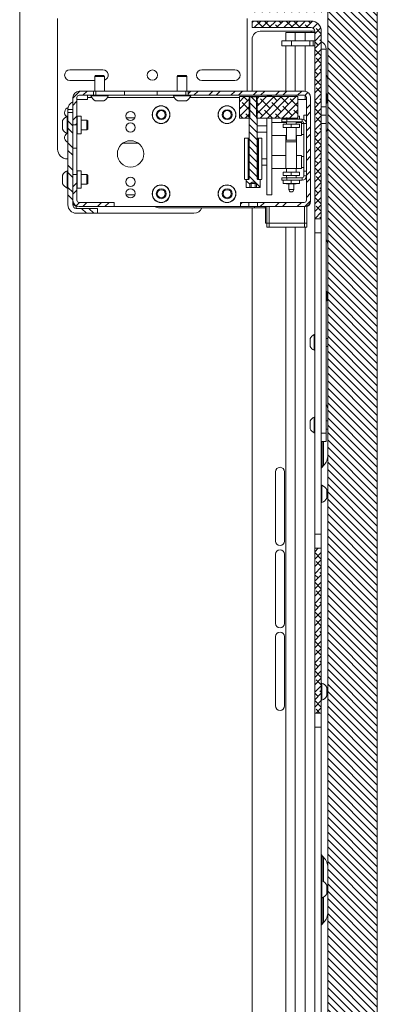
# Paper-space layout 'Sheet 2' of a CAD drawing. Units: millimetres. Extents: x 40 to 6273, y 487 to 5962.
# Drawn here: x 3999 to 4216, y 1677 to 2274 of the extents above; entities that cross this region are included whole.
import ezdxf

# ---------------------------------------------------------------- set-up
doc = ezdxf.new("R2010")
doc.units = ezdxf.units.MM

psp = doc.layouts.new('Sheet 2')

# ---------------------------------------------------------------- hatches: boundary and pattern name
at = {"linetype": 'Continuous', "lineweight": 18}
h = psp.add_hatch(dxfattribs=at)
h.set_pattern_fill('ANSI31', angle=90, style=0)
h.paths.add_polyline_path([(4216.3, 1198.67), (4216.3, 2298.67), (4140.3, 2298.67), (4140.3, 2278.67), (4186.3, 2278.67), (4186.3, 1218.67), (3999.3, 1218.67), (3999.3, 1198.67)], flags=0)
h = psp.add_hatch(dxfattribs=at)
h.set_pattern_fill('ANSI38', angle=3e-322, style=0)
edge = h.paths.add_edge_path(flags=0)
edge.add_line((4140.3, 2273.27), (4140.3, 2269.27))
edge.add_line((4140.3, 2269.27), (4176.1, 2269.27))
edge.add_arc((4176.1, 2267.07), 2.2, 0, 90, ccw=False)
edge.add_line((4178.3, 2267.07), (4178.3, 2153.27))
edge.add_line((4178.3, 2153.27), (4182.3, 2153.27))
edge.add_line((4182.3, 2153.27), (4182.3, 2267.07))
edge.add_arc((4176.1, 2267.07), 6.2, 0, 90)
edge.add_line((4176.1, 2273.27), (4140.3, 2273.27))
h = psp.add_hatch(dxfattribs=at)
h.set_pattern_fill('ANSI32', angle=3e-322, style=0)
edge = h.paths.add_edge_path(flags=0)
edge.add_line((4031.55, 2210.17), (4034.05, 2210.17))
edge.add_line((4034.05, 2210.17), (4034.05, 2226.87))
edge.add_arc((4035.35, 2226.87), 1.3, 90, 180, ccw=False)
edge.add_line((4035.35, 2228.17), (4044.04, 2228.17))
edge.add_line((4044.04, 2228.17), (4044.04, 2230.67))
edge.add_line((4044.04, 2230.67), (4035.35, 2230.67))
edge.add_arc((4035.35, 2226.87), 3.8, 90, 180)
edge.add_line((4031.55, 2226.87), (4031.55, 2210.17))
h = psp.add_hatch(dxfattribs=at)
h.set_pattern_fill('ANSI32', angle=3e-322, style=0)
edge = h.paths.add_edge_path(flags=0)
edge.add_line((4143.69, 2163.17), (4143.69, 2160.67))
edge.add_line((4143.69, 2160.67), (4172, 2160.67))
edge.add_arc((4172, 2164.47), 3.8, 270, 360)
edge.add_line((4175.8, 2164.47), (4175.8, 2226.87))
edge.add_arc((4172, 2226.87), 3.8, 0, 90)
edge.add_line((4172, 2230.67), (4101.55, 2230.67))
edge.add_line((4101.55, 2230.67), (4101.55, 2228.17))
edge.add_line((4101.55, 2228.17), (4172, 2228.17))
edge.add_arc((4172, 2226.87), 1.3, 0, 90, ccw=False)
edge.add_line((4173.3, 2226.87), (4173.3, 2164.47))
edge.add_arc((4172, 2164.47), 1.3, 270, 360, ccw=False)
edge.add_line((4172, 2163.17), (4143.69, 2163.17))
h = psp.add_hatch(dxfattribs=at)
h.set_pattern_fill('ANSI38', angle=3e-322, style=0)
h.paths.add_polyline_path([(4132.6, 2227.37), (4132.6, 2214.37), (4138.96, 2214.37), (4138.96, 2227.37)], flags=0)
h = psp.add_hatch(dxfattribs=at)
h.set_pattern_fill('ANSI31', angle=90, style=0)
edge = h.paths.add_edge_path(flags=0)
edge.add_spline(control_points=[(4143.42, 2226.72), (4143.26, 2226.87), (4143.11, 2227.02), (4142.96, 2227.17)], knot_values=[0.004285, 0.004285, 0.004285, 0.004285, 0.004925, 0.004925, 0.004925, 0.004925], weights=[1, 1, 1, 1], degree=3, periodic=0)
edge.add_line((4142.96, 2227.17), (4139, 2227.17))
edge.add_spline(control_points=[(4139, 2227.17), (4138.85, 2227.02), (4138.7, 2226.87), (4138.55, 2226.72)], knot_values=[0.009953, 0.009953, 0.009953, 0.009953, 0.010596, 0.010596, 0.010596, 0.010596], weights=[1, 1, 1, 1], degree=3, periodic=0)
edge.add_line((4138.55, 2226.72), (4138.55, 2177.37))
edge.add_spline(control_points=[(4138.55, 2177.37), (4138.55, 2177.36), (4138.55, 2177.36), (4138.55, 2177.36), (4138.54, 2177.33), (4138.54, 2177.31), (4138.53, 2177.29), (4138.52, 2177.27), (4138.51, 2177.25), (4138.49, 2177.23), (4138.48, 2177.22), (4138.46, 2177.2), (4138.44, 2177.19), (4138.42, 2177.18), (4138.4, 2177.17), (4138.37, 2177.17), (4138.36, 2177.17), (4138.35, 2177.17), (4138.34, 2177.17)], knot_values=[0.000989, 0.000989, 0.000989, 0.000989, 0.000998, 0.000998, 0.000998, 0.001065, 0.001065, 0.001065, 0.001135, 0.001135, 0.001135, 0.001205, 0.001205, 0.001205, 0.001275, 0.001275, 0.001275, 0.001308, 0.001308, 0.001308, 0.001308], weights=[1, 1, 1, 1, 1, 1, 1, 1, 1, 1, 1, 1, 1, 1, 1, 1, 1, 1, 1], degree=3, periodic=0)
edge.add_line((4138.34, 2177.17), (4136.77, 2177.17))
edge.add_line((4136.77, 2177.17), (4136.77, 2172.42))
edge.add_spline(control_points=[(4136.77, 2172.42), (4136.77, 2172.4), (4136.77, 2172.39), (4136.77, 2172.38), (4136.78, 2172.35), (4136.79, 2172.32), (4136.8, 2172.3), (4136.81, 2172.28), (4136.82, 2172.27), (4136.83, 2172.25), (4136.85, 2172.23), (4136.87, 2172.21), (4136.89, 2172.2), (4136.92, 2172.19), (4136.94, 2172.18), (4136.97, 2172.17), (4136.99, 2172.17), (4137, 2172.17), (4137.02, 2172.17)], knot_values=[0.001397, 0.001397, 0.001397, 0.001397, 0.001437, 0.001437, 0.001437, 0.00152, 0.00152, 0.00152, 0.001571, 0.001571, 0.001571, 0.001656, 0.001656, 0.001656, 0.00174, 0.00174, 0.00174, 0.001789, 0.001789, 0.001789, 0.001789], weights=[1, 1, 1, 1, 1, 1, 1, 1, 1, 1, 1, 1, 1, 1, 1, 1, 1, 1, 1], degree=3, periodic=0)
edge.add_line((4137.02, 2172.17), (4138.95, 2172.17))
edge.add_line((4138.95, 2172.17), (4138.95, 2174.67))
edge.add_line((4138.95, 2174.67), (4139.02, 2174.67))
edge.add_spline(control_points=[(4139.02, 2174.67), (4139.1, 2174.71), (4139.19, 2174.76), (4139.28, 2174.81), (4139.58, 2174.98), (4139.89, 2175.14), (4140.21, 2175.29), (4140.37, 2175.37), (4140.54, 2175.44), (4140.71, 2175.48), (4140.83, 2175.51), (4140.96, 2175.53), (4141.09, 2175.51), (4141.26, 2175.49), (4141.42, 2175.44), (4141.58, 2175.37), (4142.05, 2175.17), (4142.5, 2174.91), (4142.94, 2174.67)], knot_values=[0.009785, 0.009785, 0.009785, 0.009785, 0.010081, 0.010081, 0.010081, 0.011127, 0.011127, 0.011127, 0.01167, 0.01167, 0.01167, 0.012051, 0.012051, 0.012051, 0.012567, 0.012567, 0.012567, 0.014107, 0.014107, 0.014107, 0.014107], weights=[1, 1, 1, 1, 1, 1, 1, 1, 1, 1, 1, 1, 1, 1, 1, 1, 1, 1, 1], degree=3, periodic=0)
edge.add_line((4142.94, 2174.67), (4143.01, 2174.67))
edge.add_line((4143.01, 2174.67), (4143.01, 2172.17))
edge.add_line((4143.01, 2172.17), (4144.94, 2172.17))
edge.add_spline(control_points=[(4144.94, 2172.17), (4144.97, 2172.17), (4144.99, 2172.17), (4145.02, 2172.18), (4145.05, 2172.19), (4145.07, 2172.2), (4145.09, 2172.22), (4145.12, 2172.24), (4145.14, 2172.26), (4145.15, 2172.28), (4145.17, 2172.3), (4145.18, 2172.33), (4145.19, 2172.36), (4145.19, 2172.38), (4145.19, 2172.4), (4145.19, 2172.42)], knot_values=[0.000343, 0.000343, 0.000343, 0.000343, 0.000422, 0.000422, 0.000422, 0.000508, 0.000508, 0.000508, 0.000593, 0.000593, 0.000593, 0.000677, 0.000677, 0.000677, 0.000736, 0.000736, 0.000736, 0.000736], weights=[1, 1, 1, 1, 1, 1, 1, 1, 1, 1, 1, 1, 1, 1, 1, 1], degree=3, periodic=0)
edge.add_line((4145.19, 2172.42), (4145.19, 2177.17))
edge.add_line((4145.19, 2177.17), (4143.62, 2177.17))
edge.add_spline(control_points=[(4143.62, 2177.17), (4143.61, 2177.17), (4143.59, 2177.17), (4143.58, 2177.17), (4143.55, 2177.18), (4143.53, 2177.19), (4143.51, 2177.2), (4143.49, 2177.21), (4143.47, 2177.22), (4143.46, 2177.24), (4143.45, 2177.25), (4143.44, 2177.26), (4143.44, 2177.27), (4143.43, 2177.29), (4143.42, 2177.32), (4143.42, 2177.34), (4143.42, 2177.35), (4143.42, 2177.36), (4143.42, 2177.37)], knot_values=[0.001092, 0.001092, 0.001092, 0.001092, 0.001138, 0.001138, 0.001138, 0.001208, 0.001208, 0.001208, 0.001277, 0.001277, 0.001277, 0.001316, 0.001316, 0.001316, 0.001382, 0.001382, 0.001382, 0.001411, 0.001411, 0.001411, 0.001411], weights=[1, 1, 1, 1, 1, 1, 1, 1, 1, 1, 1, 1, 1, 1, 1, 1, 1, 1, 1], degree=3, periodic=0)
edge.add_line((4143.42, 2177.37), (4143.42, 2226.72))
h = psp.add_hatch(dxfattribs=at)
h.set_pattern_fill('ANSI38', angle=3e-322, style=0)
h.paths.add_polyline_path([(4168, 2214.37), (4168, 2227.37), (4143, 2227.37), (4143, 2214.37)], flags=0)
h = psp.add_hatch(dxfattribs=at)
h.set_pattern_fill('ANSI32', angle=90, style=0)
edge = h.paths.add_edge_path(flags=0)
edge.add_line((4046.55, 2159.57), (4033.65, 2159.57))
edge.add_arc((4033.65, 2161.67), 2.1, 180, 270, ccw=False)
edge.add_line((4031.55, 2161.67), (4031.55, 2217.67))
edge.add_line((4031.55, 2217.67), (4028.55, 2217.67))
edge.add_line((4028.55, 2217.67), (4028.55, 2161.67))
edge.add_arc((4033.65, 2161.67), 5.1, 180, 270)
edge.add_line((4033.65, 2156.57), (4046.55, 2156.57))
edge.add_line((4046.55, 2156.57), (4046.55, 2159.57))
h = psp.add_hatch(dxfattribs=at)
h.set_pattern_fill('ANSI32', angle=3e-322, style=0)
edge = h.paths.add_edge_path(flags=0)
edge.add_line((4034.05, 2180.17), (4031.55, 2180.17))
edge.add_line((4031.55, 2180.17), (4031.55, 2164.47))
edge.add_arc((4035.35, 2164.47), 3.8, 180, 270)
edge.add_line((4035.35, 2160.67), (4056.55, 2160.67))
edge.add_line((4056.55, 2160.67), (4056.55, 2163.17))
edge.add_line((4056.55, 2163.17), (4035.35, 2163.17))
edge.add_arc((4035.35, 2164.47), 1.3, 180, 270, ccw=False)
edge.add_line((4034.05, 2164.47), (4034.05, 2180.17))
h = psp.add_hatch(dxfattribs=at)
h.set_pattern_fill('ANSI32', angle=3e-322, style=0)
h.paths.add_polyline_path([(4133.3, 2163.17), (4133.3, 2160.67), (4138.26, 2160.67), (4138.26, 2163.17)], flags=0)
h = psp.add_hatch(dxfattribs=at)
h.set_pattern_fill('ANSI38', angle=3e-322, style=0)
h.paths.add_polyline_path([(4182.3, 1953.27), (4178.3, 1953.27), (4178.3, 1853.27), (4182.3, 1853.27)], flags=0)

# ---------------------------------------------------------------- linework, layer by layer
at = {"color": 7, "linetype": 'Continuous', "lineweight": 18}
for p, q in [((4216.3, 2298.67), (4216.3, 1198.67)), ((3999.3, 2278.67), (3999.3, 1218.67)), ((4186.3, 1218.67), (4186.3, 2278.67)), ((4022.3, 2274.87), (4022.3, 2195.57)), ((4137.3, 2274.87), (4137.3, 2230.67)), ((4176.1, 2273.27), (4140.3, 2273.27)), ((4140.3, 2269.27), (4140.3, 2273.27)), ((4176.1, 2269.27), (4140.3, 2269.27)), ((4145.3, 2267.07), (4176.1, 2267.07)), ((4160.8, 2261.27), (4160.8, 2266.27)), ((4166.55, 2266.27), (4160.8, 2266.27)), ((4166.55, 2261.27), (4166.55, 2266.27)), ((4166.55, 2266.27), (4172.55, 2266.27)), ((4172.55, 2266.27), (4172.55, 2261.27)), ((4178.3, 2266.27), (4172.55, 2266.27)), ((4176.1, 2267.07), (4178.3, 2267.07)), ((4178.3, 2153.27), (4178.3, 2267.07)), ((4182.3, 2153.27), (4182.3, 2267.07)), ((4140.3, 2262.07), (4140.3, 2230.67)), ((4158.3, 2258.27), (4158.3, 2261.27)), ((4158.3, 2261.27), (4164.3, 2261.27)), ((4164.3, 2261.27), (4164.3, 2258.27)), ((4164.3, 2261.27), (4175.3, 2261.27)), ((4175.3, 2258.27), (4175.3, 2261.27)), ((4175.3, 2261.27), (4177.3, 2261.27)), ((4177.3, 2261.27), (4177.3, 2258.27)), ((4177.3, 2261.27), (4178.3, 2261.27)), ((4164.3, 2258.27), (4158.3, 2258.27)), ((4160.8, 2230.67), (4160.8, 2258.27)), ((4164.3, 2258.27), (4175.3, 2258.27)), ((4166.55, 2230.67), (4166.55, 2258.27)), ((4172.55, 2258.27), (4172.55, 2230.63)), ((4177.3, 2258.27), (4175.3, 2258.27)), ((4177.3, 2258.27), (4178.3, 2258.27)), ((4185.3, 2256.17), (4182.3, 2256.17)), ((4185.3, 2221.17), (4185.3, 2256.17)), ((4049.8, 2243.69), (4029.8, 2243.69)), ((4129.8, 2243.69), (4109.8, 2243.69)), ((4029.8, 2237.19), (4044.8, 2237.19)), ((4045.35, 2240.17), (4044.8, 2239.61)), ((4044.8, 2239.61), (4044.8, 2230.67)), ((4050.8, 2239.61), (4044.8, 2239.61)), ((4050.24, 2240.17), (4045.35, 2240.17)), ((4050.8, 2239.61), (4050.24, 2240.17)), ((4050.8, 2230.67), (4050.8, 2239.61)), ((4095.35, 2240.17), (4094.8, 2239.61)), ((4094.8, 2239.61), (4094.8, 2230.67)), ((4100.8, 2239.61), (4094.8, 2239.61)), ((4100.24, 2240.17), (4095.35, 2240.17)), ((4100.8, 2239.61), (4100.24, 2240.17)), ((4100.8, 2230.67), (4100.8, 2239.61)), ((4109.8, 2237.19), (4129.8, 2237.19)), ((4035.35, 2230.67), (4044.04, 2230.67)), ((4044.04, 2228.17), (4044.04, 2230.67)), ((4045.48, 2230.67), (4044.04, 2230.67)), ((4045.48, 2228.17), (4045.48, 2230.67)), ((4062.8, 2230.67), (4045.48, 2230.67)), ((4062.8, 2228.17), (4062.8, 2230.67)), ((4082.8, 2230.67), (4062.8, 2230.67)), ((4082.8, 2228.17), (4082.8, 2230.67)), ((4100.12, 2230.67), (4082.8, 2230.67)), ((4100.12, 2228.17), (4100.12, 2230.67)), ((4101.55, 2230.67), (4100.12, 2230.67)), ((4101.55, 2230.67), (4101.55, 2228.17)), ((4101.55, 2230.67), (4172, 2230.67)), ((4185.6, 2228.89), (4185.6, 2223.64)), ((4031.55, 2210.17), (4031.55, 2226.87)), ((4034.05, 2210.17), (4034.05, 2226.87)), ((4040.35, 2225.67), (4034.05, 2225.67)), ((4035.35, 2228.17), (4044.04, 2228.17)), ((4040.35, 2226.87), (4040.35, 2228.17)), ((4040.35, 2226.87), (4040.35, 2225.67)), ((4042.55, 2228.17), (4042.55, 2227.79)), ((4053.05, 2227.79), (4042.55, 2227.79)), ((4045.48, 2228.17), (4044.04, 2228.17)), ((4050.42, 2224.87), (4045.17, 2224.87)), ((4062.8, 2228.17), (4045.48, 2228.17)), ((4053.05, 2227.79), (4053.05, 2228.17)), ((4082.8, 2228.17), (4062.8, 2228.17)), ((4100.12, 2228.17), (4082.8, 2228.17)), ((4092.55, 2228.17), (4092.55, 2227.79)), ((4103.05, 2227.79), (4092.55, 2227.79)), ((4100.42, 2224.87), (4095.17, 2224.87)), ((4101.55, 2228.17), (4100.12, 2228.17)), ((4101.55, 2228.17), (4172, 2228.17)), ((4103.05, 2227.79), (4103.05, 2228.17)), ((4132.6, 2214.37), (4132.6, 2227.37)), ((4138.96, 2227.37), (4132.6, 2227.37)), ((4138.55, 2226.72), (4139, 2227.17)), ((4138.55, 2226.72), (4138.55, 2177.37)), ((4138.96, 2227.37), (4138.96, 2214.37)), ((4143, 2227.37), (4138.96, 2227.37)), ((4142.96, 2227.17), (4139, 2227.17)), ((4142.96, 2227.17), (4143.42, 2226.72)), ((4143, 2214.37), (4143, 2227.37)), ((4168, 2227.37), (4143, 2227.37)), ((4143.42, 2177.37), (4143.42, 2226.72)), ((4149.3, 2227.37), (4149.3, 2227.72)), ((4149.3, 2227.72), (4152.3, 2227.72)), ((4152.3, 2227.37), (4152.3, 2227.72)), ((4167, 2227.37), (4167, 2228.17)), ((4168, 2227.37), (4168, 2214.37)), ((4173.3, 2225.67), (4168, 2225.67)), ((4172.55, 2228.04), (4172.55, 2225.67)), ((4173.3, 2164.47), (4173.3, 2226.87)), ((4175.8, 2164.47), (4175.8, 2226.87)), ((4028.55, 2219.57), (4031.55, 2219.57)), ((4028.55, 2217.67), (4028.55, 2219.57)), ((4028.55, 2217.67), (4031.55, 2217.67)), ((4028.55, 2161.67), (4028.55, 2217.67)), ((4031.55, 2161.67), (4031.55, 2217.67)), ((4182.3, 2221.17), (4185.3, 2221.17)), ((4185.3, 2221.17), (4185.3, 2216.17)), ((4025.25, 2210.17), (4025.25, 2212.79)), ((4028.55, 2215.42), (4028.17, 2215.42)), ((4028.17, 2210.17), (4028.17, 2215.42)), ((4036.55, 2215.44), (4034.15, 2215.44)), ((4036.55, 2215.44), (4036.55, 2210.17)), ((4039.99, 2213.17), (4036.55, 2213.17)), ((4040.55, 2212.61), (4039.99, 2213.17)), ((4039.99, 2210.17), (4039.99, 2213.17)), ((4040.55, 2210.17), (4040.55, 2212.61)), ((4064.01, 2214.54), (4069.08, 2214.54)), ((4138.96, 2214.37), (4132.6, 2214.37)), ((4168, 2214.37), (4143, 2214.37)), ((4149.3, 2167.72), (4149.3, 2214.37)), ((4152.3, 2167.72), (4152.3, 2214.37)), ((4161.1, 2211.72), (4152.3, 2211.72)), ((4158.3, 2212.12), (4158.3, 2213.62)), ((4158.3, 2213.62), (4161.3, 2213.62)), ((4161.3, 2212.12), (4158.3, 2212.12)), ((4159.15, 2213.62), (4159.15, 2214.37)), ((4161.1, 2212.12), (4161.1, 2210.72)), ((4161.3, 2213.62), (4161.3, 2212.12)), ((4161.3, 2213.62), (4170.7, 2213.62)), ((4161.3, 2212.12), (4170.7, 2212.12)), ((4164.1, 2213.62), (4164.1, 2214.37)), ((4167.1, 2210.72), (4167.1, 2212.12)), ((4170.3, 2211.72), (4167.1, 2211.72)), ((4168, 2215.62), (4169.05, 2215.62)), ((4169.05, 2213.62), (4169.05, 2215.62)), ((4170.3, 2211.72), (4170.3, 2203.72)), ((4171.7, 2211.07), (4170.3, 2211.07)), ((4170.7, 2212.12), (4170.7, 2213.62)), ((4173.3, 2216.22), (4171.8, 2216.22)), ((4171.8, 2213.37), (4171.8, 2216.22)), ((4173.3, 2211.02), (4171.8, 2211.02)), ((4171.8, 2182.22), (4171.8, 2211.02)), ((4185.3, 2216.17), (4182.3, 2216.17)), ((4185.3, 2211.17), (4182.3, 2211.17)), ((4185.3, 2216.17), (4185.3, 2211.17)), ((4185.3, 2211.17), (4185.3, 2023.17)), ((4025.25, 2207.54), (4025.25, 2210.17)), ((4028.17, 2204.92), (4028.17, 2210.17)), ((4028.17, 2204.92), (4028.55, 2204.92)), ((4034.05, 2210.17), (4031.55, 2210.17)), ((4034.05, 2210.17), (4034.05, 2196.17)), ((4036.55, 2210.17), (4036.55, 2204.89)), ((4036.55, 2207.17), (4039.99, 2207.17)), ((4039.99, 2207.17), (4039.99, 2210.17)), ((4039.99, 2207.17), (4040.55, 2207.72)), ((4040.55, 2207.72), (4040.55, 2210.17)), ((4149.3, 2209.72), (4143.42, 2209.72)), ((4143.42, 2205.72), (4149.3, 2205.72)), ((4159.15, 2208.72), (4159.15, 2210.72)), ((4159.15, 2210.72), (4164.1, 2210.72)), ((4159.15, 2208.72), (4164.1, 2208.72)), ((4161.1, 2208.72), (4161.1, 2200.97)), ((4164.1, 2208.72), (4164.1, 2210.72)), ((4164.1, 2210.72), (4169.05, 2210.72)), ((4164.1, 2208.72), (4169.05, 2208.72)), ((4167.1, 2200.97), (4167.1, 2208.72)), ((4169.05, 2208.72), (4169.05, 2210.72)), ((4034.15, 2204.89), (4036.55, 2204.89)), ((4061.98, 2199.19), (4071.11, 2199.19)), ((4135.76, 2201.97), (4135.76, 2177.37)), ((4138.23, 2202.17), (4135.96, 2202.17)), ((4137.84, 2201.97), (4137.84, 2177.37)), ((4137.96, 2201.97), (4137.84, 2201.97)), ((4137.96, 2201.97), (4137.96, 2202.17)), ((4138.23, 2201.97), (4137.96, 2201.97)), ((4137.96, 2201.97), (4137.96, 2177.37)), ((4138.23, 2202.17), (4138.23, 2201.97)), ((4138.23, 2177.37), (4138.23, 2201.97)), ((4138.23, 2201.97), (4138.43, 2201.97)), ((4138.43, 2201.97), (4138.43, 2177.37)), ((4143.53, 2177.37), (4143.53, 2201.97)), ((4143.73, 2201.97), (4143.53, 2201.97)), ((4146, 2202.17), (4143.73, 2202.17)), ((4143.73, 2201.97), (4143.73, 2202.17)), ((4144, 2201.97), (4143.73, 2201.97)), ((4143.73, 2201.97), (4143.73, 2177.37)), ((4144, 2202.17), (4144, 2201.97)), ((4144, 2201.97), (4144.12, 2201.97)), ((4144, 2177.37), (4144, 2201.97)), ((4144.12, 2177.37), (4144.12, 2201.97)), ((4146.2, 2177.37), (4146.2, 2201.97)), ((4152.3, 2203.72), (4161.1, 2203.72)), ((4160.85, 2203.72), (4160.85, 2200.97)), ((4160.85, 2200.97), (4167.35, 2200.97)), ((4160.85, 2199.97), (4160.85, 2200.97)), ((4167.35, 2199.97), (4160.85, 2199.97)), ((4160.85, 2183.77), (4160.85, 2199.97)), ((4167.1, 2203.72), (4170.3, 2203.72)), ((4167.35, 2203.72), (4167.35, 2200.97)), ((4167.35, 2200.97), (4167.35, 2199.97)), ((4167.35, 2183.77), (4167.35, 2199.97)), ((4170.3, 2204.37), (4171.7, 2204.37)), ((4034.05, 2196.17), (4031.55, 2196.17)), ((4034.05, 2196.17), (4034.05, 2180.17)), ((4028.3, 2189.57), (4028.55, 2189.57)), ((4143.53, 2189.72), (4143.42, 2189.72)), ((4149.3, 2189.72), (4146.2, 2189.72)), ((4160.85, 2191.72), (4152.3, 2191.72)), ((4170.3, 2191.72), (4167.35, 2191.72)), ((4170.3, 2191.72), (4170.3, 2183.72)), ((4171.7, 2191.07), (4170.3, 2191.07)), ((4028.55, 2182.42), (4028.17, 2182.42)), ((4028.17, 2177.17), (4028.17, 2182.42)), ((4036.55, 2182.44), (4034.15, 2182.44)), ((4036.55, 2182.44), (4036.55, 2177.17)), ((4143.42, 2185.72), (4143.53, 2185.72)), ((4146.2, 2185.72), (4149.3, 2185.72)), ((4152.3, 2183.72), (4161.1, 2183.72)), ((4159.15, 2181.52), (4159.15, 2179.52)), ((4164.1, 2181.52), (4159.15, 2181.52)), ((4167.35, 2183.77), (4160.85, 2183.77)), ((4161.1, 2183.77), (4161.1, 2181.52)), ((4164.1, 2181.52), (4164.1, 2179.52)), ((4169.05, 2181.52), (4164.1, 2181.52)), ((4167.1, 2181.52), (4167.1, 2183.77)), ((4167.1, 2183.72), (4170.3, 2183.72)), ((4169.05, 2181.52), (4169.05, 2179.52)), ((4170.3, 2184.37), (4171.7, 2184.37)), ((4171.8, 2182.22), (4173.3, 2182.22)), ((4171.8, 2179.22), (4171.8, 2182.22)), ((4025.25, 2177.17), (4025.25, 2179.79)), ((4025.25, 2174.54), (4025.25, 2177.17)), ((4028.17, 2171.92), (4028.17, 2177.17)), ((4031.55, 2164.47), (4031.55, 2180.17)), ((4031.55, 2180.17), (4034.05, 2180.17)), ((4034.05, 2164.47), (4034.05, 2180.17)), ((4039.99, 2180.17), (4036.55, 2180.17)), ((4036.55, 2177.17), (4036.55, 2171.89)), ((4040.55, 2179.61), (4039.99, 2180.17)), ((4039.99, 2177.17), (4039.99, 2180.17)), ((4039.99, 2174.17), (4039.99, 2177.17)), ((4040.55, 2177.17), (4040.55, 2179.61)), ((4040.55, 2174.72), (4040.55, 2177.17)), ((4138.23, 2177.17), (4135.96, 2177.17)), ((4136.77, 2177.17), (4136.77, 2172.42)), ((4138.34, 2177.17), (4136.77, 2177.17)), ((4137.96, 2177.37), (4137.84, 2177.37)), ((4137.96, 2177.37), (4138.23, 2177.37)), ((4137.96, 2177.17), (4137.96, 2177.37)), ((4138.23, 2177.37), (4138.23, 2177.17)), ((4138.43, 2177.37), (4138.23, 2177.37)), ((4143.73, 2177.37), (4143.53, 2177.37)), ((4145.19, 2177.17), (4143.62, 2177.17)), ((4143.73, 2177.37), (4144, 2177.37)), ((4143.73, 2177.17), (4143.73, 2177.37)), ((4146, 2177.17), (4143.73, 2177.17)), ((4144, 2177.37), (4144, 2177.17)), ((4144.12, 2177.37), (4144, 2177.37)), ((4145.19, 2172.42), (4145.19, 2177.17)), ((4158.3, 2176.62), (4158.3, 2178.12)), ((4158.3, 2178.12), (4161.3, 2178.12)), ((4161.3, 2176.62), (4158.3, 2176.62)), ((4164.1, 2179.52), (4159.15, 2179.52)), ((4159.15, 2176.62), (4159.15, 2174.62)), ((4161.1, 2179.52), (4161.1, 2178.12)), ((4161.3, 2178.12), (4161.3, 2176.62)), ((4170.7, 2178.12), (4161.3, 2178.12)), ((4170.7, 2176.62), (4161.3, 2176.62)), ((4169.05, 2179.52), (4164.1, 2179.52)), ((4164.1, 2176.62), (4164.1, 2174.62)), ((4167.1, 2178.12), (4167.1, 2179.52)), ((4169.05, 2176.62), (4169.05, 2174.62)), ((4170.7, 2178.12), (4170.7, 2176.62)), ((4173.3, 2179.22), (4171.8, 2179.22)), ((4028.17, 2171.92), (4028.55, 2171.92)), ((4034.15, 2171.89), (4036.55, 2171.89)), ((4036.55, 2174.17), (4039.99, 2174.17)), ((4039.99, 2174.17), (4040.55, 2174.72)), ((4137.02, 2172.17), (4138.95, 2172.17)), ((4139.02, 2174.67), (4138.95, 2174.67)), ((4138.95, 2172.17), (4138.95, 2174.67)), ((4139.8, 2172.17), (4138.95, 2172.17)), ((4139.02, 2174.67), (4139.21, 2174.67)), ((4139.21, 2174.67), (4140.98, 2174.67)), ((4139.8, 2174.67), (4139.8, 2172.17)), ((4139.8, 2172.17), (4142.16, 2172.17)), ((4140.98, 2174.67), (4142.75, 2174.67)), ((4142.16, 2174.67), (4142.16, 2172.17)), ((4143.01, 2172.17), (4142.16, 2172.17)), ((4142.75, 2174.67), (4142.94, 2174.67)), ((4143.01, 2174.67), (4142.94, 2174.67)), ((4143.01, 2174.67), (4143.01, 2172.17)), ((4143.01, 2172.17), (4144.94, 2172.17)), ((4164.1, 2174.62), (4159.15, 2174.62)), ((4161.1, 2174.62), (4161.1, 2174.52)), ((4167.1, 2174.52), (4161.1, 2174.52)), ((4162.6, 2174.52), (4162.6, 2171.02)), ((4169.05, 2174.62), (4164.1, 2174.62)), ((4165.6, 2171.02), (4165.6, 2174.52)), ((4167.1, 2174.52), (4167.1, 2174.62)), ((4035.35, 2163.17), (4056.55, 2163.17)), ((4056.55, 2160.67), (4056.55, 2163.17)), ((4069.14, 2167.69), (4063.95, 2167.69)), ((4133.3, 2160.67), (4133.3, 2163.17)), ((4138.26, 2163.17), (4133.3, 2163.17)), ((4138.26, 2163.17), (4138.26, 2160.67)), ((4138.26, 2163.17), (4143.69, 2163.17)), ((4172, 2163.17), (4143.69, 2163.17)), ((4143.69, 2160.67), (4143.69, 2163.17)), ((4149.3, 2167.72), (4152.3, 2167.72)), ((4046.55, 2159.57), (4033.65, 2159.57)), ((4035.35, 2160.67), (4056.55, 2160.67)), ((4046.55, 2156.57), (4046.55, 2159.57)), ((4133.3, 2160.67), (4056.55, 2160.67)), ((4141.76, 2159.92), (4084.2, 2159.92)), ((4138.26, 2160.67), (4133.3, 2160.67)), ((4138.26, 2160.67), (4143.69, 2160.67)), ((4140.3, 2159.92), (4140.3, 1229.87)), ((4141.76, 2159.92), (4148.2, 2159.92)), ((4172, 2160.67), (4143.69, 2160.67)), ((4148.2, 2159.92), (4148.2, 2160.67)), ((4148.51, 2160.67), (4148.51, 2150.67)), ((4149.21, 2160.67), (4149.21, 2150.67)), ((4150.71, 2160.67), (4150.71, 2150.67)), ((4172.8, 2160.67), (4172, 2160.67)), ((4172.1, 2160.67), (4172.1, 2150.67)), ((4173.6, 2160.77), (4173.6, 2150.67)), ((4046.55, 2156.57), (4033.65, 2156.57)), ((4046.55, 2156.57), (4105.05, 2156.57)), ((4182.3, 2153.27), (4178.3, 2153.27)), ((4178.3, 2153.27), (4178.3, 2144.67)), ((4182.3, 2153.27), (4182.3, 2144.67)), ((4149.21, 2150.67), (4148.51, 2150.67)), ((4150.71, 2150.67), (4149.21, 2150.67)), ((4149.21, 2150.67), (4149.21, 2148.17)), ((4150.71, 2148.17), (4149.21, 2148.17)), ((4172.1, 2150.67), (4150.71, 2150.67)), ((4150.71, 2150.67), (4150.71, 2148.17)), ((4172.1, 2148.17), (4150.71, 2148.17)), ((4160.8, 1252.37), (4160.8, 2148.17)), ((4166.55, 1252.37), (4166.55, 2148.17)), ((4173.6, 2150.67), (4172.1, 2150.67)), ((4172.1, 2150.67), (4172.1, 2148.17)), ((4173.59, 2148.17), (4172.1, 2148.17)), ((4172.55, 2148.17), (4172.55, 1226.27)), ((4173.59, 2150.67), (4173.59, 2148.17)), ((4182.3, 2144.67), (4178.3, 2144.67)), ((4178.3, 2144.67), (4178.3, 1961.87)), ((4182.3, 2144.67), (4182.3, 1961.87)), ((4185.6, 2108.89), (4185.6, 2103.64)), ((4175.55, 2078.17), (4175.55, 2080.54)), ((4178.3, 2082.92), (4177.92, 2082.92)), ((4177.92, 2078.17), (4177.92, 2082.92)), ((4186.3, 2080.67), (4185.3, 2080.67)), ((4175.55, 2075.79), (4175.55, 2078.17)), ((4177.92, 2073.42), (4177.92, 2078.17)), ((4185.3, 2075.67), (4186.3, 2075.67)), ((4177.92, 2073.42), (4178.3, 2073.42)), ((4178.3, 2032.92), (4177.92, 2032.92)), ((4177.92, 2028.17), (4177.92, 2032.92)), ((4175.55, 2028.17), (4175.55, 2030.54)), ((4175.55, 2025.79), (4175.55, 2028.17)), ((4177.92, 2023.42), (4177.92, 2028.17)), ((4186.3, 2030.67), (4185.3, 2030.67)), ((4185.3, 2025.67), (4186.3, 2025.67)), ((4177.92, 2023.42), (4178.3, 2023.42)), ((4182.3, 2023.17), (4185.3, 2023.17)), ((4185.3, 2023.17), (4185.3, 2018.17)), ((4185.3, 2018.17), (4182.3, 2018.17)), ((4182.74, 2002.55), (4183.66, 2003.47)), ((4154.55, 1957.67), (4154.55, 1999.67)), ((4160.05, 1999.67), (4160.05, 1957.67)), ((4182.68, 1991.52), (4182.3, 1991.52)), ((4182.68, 1991.52), (4182.68, 1981.02)), ((4185.6, 1988.89), (4185.6, 1983.64)), ((4182.3, 1981.02), (4182.68, 1981.02)), ((4182.3, 1961.87), (4178.3, 1961.87)), ((4178.3, 1961.87), (4178.3, 1953.27)), ((4182.3, 1961.87), (4182.3, 1953.27)), ((4154.55, 1907.67), (4154.55, 1949.67)), ((4160.05, 1949.67), (4160.05, 1907.67)), ((4178.3, 1953.27), (4182.3, 1953.27)), ((4178.3, 1853.27), (4178.3, 1953.27)), ((4182.3, 1853.27), (4182.3, 1953.27)), ((4154.55, 1857.67), (4154.55, 1899.67)), ((4160.05, 1899.67), (4160.05, 1857.67)), ((4182.68, 1871.52), (4182.3, 1871.52)), ((4182.68, 1871.52), (4182.68, 1861.02)), ((4185.6, 1868.89), (4185.6, 1863.64)), ((4182.3, 1861.02), (4182.68, 1861.02)), ((4182.3, 1853.27), (4178.3, 1853.27)), ((4178.3, 1853.27), (4178.3, 1844.67)), ((4182.3, 1853.27), (4182.3, 1844.67)), ((4182.3, 1844.67), (4178.3, 1844.67)), ((4178.3, 1844.67), (4178.3, 1661.87)), ((4182.3, 1844.67), (4182.3, 1661.87)), ((4183.66, 1765.76), (4182.74, 1766.68)), ((4182.68, 1751.52), (4182.3, 1751.52)), ((4182.68, 1751.52), (4182.68, 1741.02)), ((4185.6, 1748.89), (4185.6, 1743.64)), ((4182.3, 1741.02), (4182.68, 1741.02)), ((4182.74, 1725.25), (4183.66, 1726.17))]:
    psp.add_line(p, q, dxfattribs=at)
at = {"color": 8, "linetype": 'Continuous', "lineweight": 18}
for p, q in [((4176.1, 2267.07), (4176.1, 2266.27)), ((4040.35, 2226.87), (4043.01, 2226.87)), ((4052.58, 2226.87), (4093.01, 2226.87)), ((4102.58, 2226.87), (4132.6, 2226.87)), ((4034.15, 2215.44), (4034.15, 2210.17)), ((4171.7, 2204.37), (4171.7, 2211.07)), ((4034.15, 2210.17), (4034.15, 2204.89)), ((4171.7, 2184.37), (4171.7, 2191.07)), ((4034.15, 2182.44), (4034.15, 2177.17)), ((4034.15, 2177.17), (4034.15, 2171.89)), ((4162.6, 2171.02), (4165.6, 2171.02)), ((4033.65, 2159.57), (4033.65, 2160.8)), ((4141.76, 2159.92), (4141.76, 2160.67)), ((4182.74, 2018.17), (4182.74, 2002.55)), ((4183.66, 2003.47), (4183.66, 2018.17)), ((4182.74, 1766.68), (4182.74, 1751.49)), ((4183.66, 1751.01), (4183.66, 1765.76)), ((4182.74, 1741.04), (4182.74, 1725.25)), ((4183.66, 1726.17), (4183.66, 1741.52))]:
    psp.add_line(p, q, dxfattribs=at)
at = {"color": 7, "linetype": 'Continuous', "lineweight": 18, "flags": 128}
for points in [[(4185.6, 2228.89), (4185.35, 2229.32), (4185.3, 2229.4)], [(4185.3, 2223.14), (4185.35, 2223.21), (4185.6, 2223.64)], [(4137.96, 2202.17), (4137.94, 2202.16), (4137.91, 2202.15), (4137.89, 2202.13), (4137.88, 2202.11), (4137.86, 2202.08), (4137.85, 2202.04), (4137.84, 2202.01), (4137.84, 2201.97)], [(4144.12, 2201.97), (4144.12, 2202.01), (4144.11, 2202.04), (4144.1, 2202.08), (4144.09, 2202.11), (4144.07, 2202.13), (4144.05, 2202.15), (4144.02, 2202.16), (4144, 2202.17)], [(4137.84, 2177.37), (4137.84, 2177.33), (4137.85, 2177.29), (4137.86, 2177.26), (4137.88, 2177.22), (4137.89, 2177.2), (4137.91, 2177.18), (4137.94, 2177.17), (4137.96, 2177.17)], [(4144, 2177.17), (4144.02, 2177.17), (4144.05, 2177.18), (4144.07, 2177.2), (4144.09, 2177.22), (4144.1, 2177.26), (4144.11, 2177.29), (4144.12, 2177.33), (4144.12, 2177.37)], [(4185.6, 2108.89), (4185.35, 2109.32), (4185.3, 2109.4)], [(4185.3, 2103.14), (4185.35, 2103.21), (4185.6, 2103.64)]]:
    psp.add_lwpolyline(points, dxfattribs=at)
at = {"color": 7, "linetype": 'Continuous', "lineweight": 18}
for centre, radius in [((4079.8, 2240.44), 3.1), ((4066.55, 2215.67), 2.77), ((4085.1, 2216.42), 5.38), ((4085.1, 2216.42), 5.28), ((4085.2, 2216.42), 3), ((4085.2, 2216.42), 2.45), ((4125.1, 2216.42), 5.38), ((4125.1, 2216.42), 5.28), ((4125.2, 2216.42), 3), ((4125.2, 2216.42), 2.45), ((4066.55, 2208.67), 2.78), ((4066.55, 2192.62), 8), ((4066.55, 2175.67), 2.77), ((4066.55, 2168.67), 2.78), ((4085.1, 2168.42), 5.38), ((4085.1, 2168.42), 5.28), ((4085.2, 2168.42), 3), ((4085.2, 2168.42), 2.45), ((4125.1, 2168.42), 5.38), ((4125.1, 2168.42), 5.28), ((4125.2, 2168.42), 3), ((4125.2, 2168.42), 2.45)]:
    psp.add_circle(centre, radius, dxfattribs=at)
for centre, radius, start, end in [((4176.1, 2267.07), 6.2, 0, 90), ((4145.3, 2262.07), 5, 90, 180), ((4176.1, 2267.07), 2.2, 0, 90), ((4180.2, 2256.17), 5.1, 0, 65.68426), ((4029.8, 2240.44), 3.25, 90, 270), ((4049.8, 2240.44), 3.25, 287.92021, 90), ((4109.8, 2240.44), 3.25, 90, 270), ((4129.8, 2240.44), 3.25, 270, 90), ((4177.3, 2236.7), 9, 0, 27.26604), ((4035.35, 2226.87), 3.8, 90, 180), ((4172, 2226.87), 3.8, 0, 90), ((4033.65, 2219.57), 5.1, 114.31574, 180), ((4035.35, 2226.87), 1.3, 90, 180), ((4047.8, 2229.87), 5.65, 201.61021, 242.29913), ((4047.8, 2229.87), 5.65, 297.70087, 338.38979), ((4097.8, 2229.87), 5.65, 201.61021, 242.29913), ((4097.8, 2229.87), 5.65, 297.70087, 338.38979), ((4172, 2226.87), 1.3, 0, 90), ((4029.8, 2217.79), 3.25, 109.49287, 231.58536), ((4030.25, 2210.17), 5.65, 111.61021, 152.29913), ((4034.15, 2215.54), 0.1, 180, 270), ((4170.7, 2211.02), 2.6, 0, 90), ((4170.7, 2211.02), 1.1, 0, 90), ((4171.7, 2211.17), 0.1, 270, 339.89458), ((4030.25, 2210.17), 5.65, 207.70087, 248.38979), ((4029.8, 2202.44), 3.25, 126.62834, 247.38014), ((4177.3, 2209.84), 9, 332.73396, 0), ((4034.15, 2204.79), 0.1, 90, 180), ((4138.23, 2201.97), 0.2, 0, 90), ((4143.73, 2201.97), 0.2, 90, 180), ((4171.7, 2204.27), 0.1, 0, 90), ((4028.3, 2195.57), 6, 180, 270), ((4171.7, 2191.17), 0.1, 270, 0), ((4030.25, 2177.17), 5.65, 111.61021, 152.29913), ((4034.15, 2182.54), 0.1, 180, 270), ((4171.7, 2184.27), 0.1, 0, 90), ((4138.23, 2177.37), 0.2, 270, 0), ((4143.73, 2177.37), 0.2, 180, 270), ((4170.7, 2179.22), 1.1, 270, 0), ((4170.7, 2179.22), 2.6, 270, 0), ((4030.25, 2177.17), 5.65, 207.70087, 248.38979), ((4034.15, 2171.79), 0.1, 90, 180), ((4164.1, 2171.02), 1.5, 180, 0), ((4035.35, 2164.47), 3.8, 180, 270), ((4034.55, 2163.67), 3, 180, 270), ((4035.35, 2164.47), 1.3, 180, 270), ((4172, 2164.47), 1.3, 270, 0), ((4172, 2164.47), 3.8, 270, 0), ((4172.8, 2163.67), 3, 270, 0), ((4033.65, 2161.67), 5.1, 180, 270), ((4033.65, 2161.67), 2.1, 180, 270), ((4084.2, 2164.92), 5, 238.21167, 270), ((4105.05, 2161.57), 5, 270, 340.73122), ((4177.3, 2136.7), 9, 0, 27.26604), ((4177.3, 2109.84), 9, 337.25315, 0), ((4180.3, 2078.17), 5.32, 116.66162, 153.45913), ((4180.3, 2078.17), 5.32, 206.54087, 243.33838), ((4177.3, 2036.7), 9, 0, 27.26604), ((4180.3, 2028.17), 5.32, 116.66162, 153.45913), ((4180.3, 2028.17), 5.32, 206.54087, 243.33838), ((4177.3, 2009.84), 9, 315, 0), ((4157.3, 1999.67), 2.75, 0, 180), ((4183.8, 2001.49), 1.5, 135, 180), ((4180.6, 1986.27), 5.65, 27.70087, 68.38979), ((4180.6, 1986.27), 5.65, 291.61021, 332.29913), ((4157.3, 1957.67), 2.75, 180, 360), ((4157.3, 1949.67), 2.75, 0, 180), ((4157.3, 1907.67), 2.75, 180, 0), ((4157.3, 1899.67), 2.75, 0, 180), ((4180.6, 1866.27), 5.65, 27.70087, 68.38979), ((4180.6, 1866.27), 5.65, 291.61021, 332.29913), ((4157.3, 1857.67), 2.75, 180, 0), ((4183.8, 1767.74), 1.5, 180, 225), ((4177.3, 1759.4), 9, 0, 45), ((4180.6, 1746.27), 5.65, 27.70087, 68.38979), ((4180.6, 1746.27), 5.65, 291.61021, 332.29913), ((4177.3, 1732.54), 9, 315, 0), ((4183.8, 1724.19), 1.5, 135, 180)]:
    psp.add_arc(centre, radius, start, end, dxfattribs=at)
for points, knots in [([(4135.96, 2202.17), (4135.94, 2202.16), (4135.89, 2202.16), (4135.83, 2202.12), (4135.79, 2202.07), (4135.76, 2202.02), (4135.76, 2201.98), (4135.76, 2201.97)], [0, 0, 0, 0, 0.216347, 0.432717, 0.648426, 0.862885, 1, 1, 1, 1]), ([(4146.2, 2201.97), (4146.2, 2201.99), (4146.19, 2202.03), (4146.16, 2202.09), (4146.11, 2202.14), (4146.05, 2202.16), (4146.01, 2202.17), (4146, 2202.17)], [0, 0, 0, 0, 0.213101, 0.426184, 0.639809, 0.854621, 1, 1, 1, 1]), ([(4135.76, 2177.37), (4135.76, 2177.34), (4135.77, 2177.3), (4135.8, 2177.24), (4135.85, 2177.19), (4135.91, 2177.17), (4135.95, 2177.17), (4135.96, 2177.17)], [0, 0, 0, 0, 0.213101, 0.426184, 0.639809, 0.854621, 1, 1, 1, 1]), ([(4138.34, 2177.17), (4138.35, 2177.17), (4138.39, 2177.17), (4138.44, 2177.19), (4138.5, 2177.23), (4138.53, 2177.29), (4138.54, 2177.34), (4138.55, 2177.36), (4138.55, 2177.37)], [0, 0, 0, 0, 0.101808, 0.321771, 0.541841, 0.758877, 0.970555, 1, 1, 1, 1]), ([(4142.94, 2174.67), (4142.5, 2174.92), (4141.91, 2175.25), (4141.14, 2175.54), (4140.65, 2175.49), (4140.05, 2175.23), (4139.5, 2174.93), (4139.1, 2174.71), (4139.02, 2174.67)], [0, 0, 0, 0, 0.356038, 0.475002, 0.562714, 0.688432, 0.931282, 1, 1, 1, 1]), ([(4143.42, 2177.37), (4143.42, 2177.36), (4143.42, 2177.32), (4143.43, 2177.28), (4143.46, 2177.23), (4143.51, 2177.19), (4143.57, 2177.17), (4143.61, 2177.17), (4143.62, 2177.17)], [0, 0, 0, 0, 0.092329, 0.298943, 0.4208, 0.637762, 0.854584, 1, 1, 1, 1]), ([(4146, 2177.17), (4146.02, 2177.17), (4146.07, 2177.17), (4146.13, 2177.21), (4146.17, 2177.26), (4146.2, 2177.31), (4146.2, 2177.35), (4146.2, 2177.37)], [0, 0, 0, 0, 0.216347, 0.432717, 0.648426, 0.862885, 1, 1, 1, 1]), ([(4136.77, 2172.42), (4136.77, 2172.4), (4136.77, 2172.36), (4136.79, 2172.3), (4136.83, 2172.24), (4136.89, 2172.2), (4136.96, 2172.17), (4137, 2172.17), (4137.02, 2172.17)], [0, 0, 0, 0, 0.103676, 0.315319, 0.444955, 0.660376, 0.87574, 1, 1, 1, 1]), ([(4144.94, 2172.17), (4144.97, 2172.17), (4145.02, 2172.17), (4145.1, 2172.21), (4145.16, 2172.28), (4145.19, 2172.35), (4145.19, 2172.4), (4145.19, 2172.42)], [0, 0, 0, 0, 0.2019204, 0.4196512, 0.6360036, 0.8503944, 1, 1, 1, 1])]:
    psp.add_open_spline(points, degree=3, knots=knots, dxfattribs=at)

doc.saveas('drawing.dxf')
